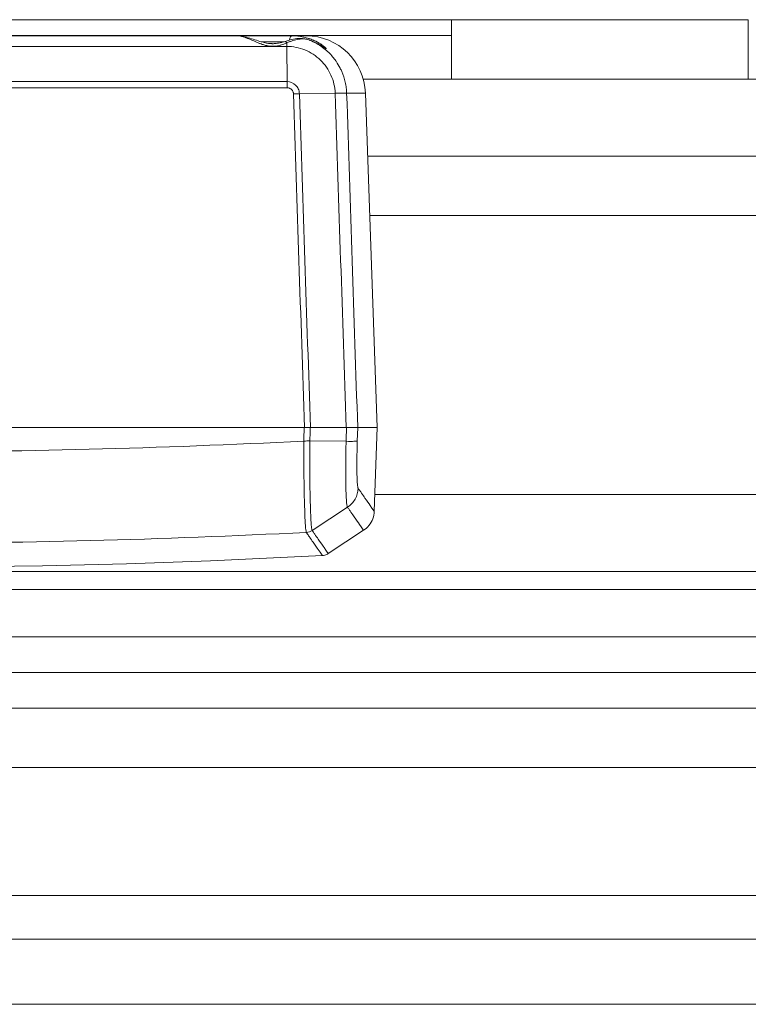
# Model space of a CAD drawing. Units: millimetres. Extents: x 0 to 5460, y 0 to 3861.
# Drawn here: x 1403 to 1464, y 1221 to 1304 of the extents above; entities that cross this region are included whole.
import ezdxf

# ---------------------------------------------------------------- set-up
doc = ezdxf.new("R2010")
doc.units = ezdxf.units.MM
doc.header["$LTSCALE"] = 13
doc.layers.add('Visible Edges(ISO)', color=7, linetype='Continuous', lineweight=20, true_color=0x262659)
doc.layers.add('Visible Tangent Edges(ISO)', color=7, linetype='Continuous', lineweight=20, true_color=0x1a1a3e)

msp = doc.modelspace()

# ---------------------------------------------------------------- linework, layer by layer
at = {"layer": 'Visible Edges(ISO)'}
for p, q in [((1439.226, 1304.039), (1342.226, 1304.039)), ((1464.226, 1304.039), (1439.226, 1304.039)), ((1439.226, 1299.039), (1439.226, 1304.039)), ((1464.226, 1299.039), (1464.226, 1304.039)), ((1421.16, 1302.68), (1355.847, 1302.68)), ((1421.16, 1302.68), (1425.784, 1302.68)), ((1426.996, 1302.68), (1425.784, 1302.68)), ((1422.737, 1302.18), (1422.736, 1302.18)), ((1425.136, 1302.18), (1423.219, 1302.18)), ((1425.364, 1301.787), (1425.387, 1298.818)), ((1425.602, 1302.18), (1425.601, 1302.18)), ((1429.216, 1299.039), (1429.216, 1299.039)), ((1431.808, 1299.039), (1650.105, 1299.039)), ((1429.439, 1297.843), (1426.428, 1297.806)), ((1431.993, 1297.854), (1432.977, 1269.68)), ((1432.354, 1287.539), (1604.176, 1287.539)), ((1382.096, 1269.68), (1426.832, 1269.68)), ((1382.096, 1269.68), (1426.856, 1269.68)), ((1427.356, 1269.68), (1426.856, 1269.68)), ((1427.356, 1269.68), (1430.367, 1269.68)), ((1431.338, 1269.68), (1430.367, 1269.68)), ((1431.338, 1269.68), (1432.977, 1269.68)), ((1431.342, 1269.68), (1432.977, 1269.68)), ((1432.731, 1262.614), (1432.977, 1269.68)), ((1431.833, 1261.014), (1428.862, 1259.054)), ((1604.176, 1257.539), (1177.276, 1257.539)), ((1563.176, 1256.039), (1238.276, 1256.039)), ((1605.176, 1252.039), (1176.276, 1252.039)), ((1057.726, 1249.039), (1723.726, 1249.039)), ((1723.726, 1246.039), (1057.726, 1246.039)), ((1690.726, 1241.039), (1090.726, 1241.039))]:
    msp.add_line(p, q, dxfattribs=at)
for centre, radius, start, end in [((1426.996, 1297.68), 5, 2, 90), ((1426.282, 1300.68), 1.5, 12.95472, 12.95677), ((1390.632, 1963.005), 705.125, 266.932482, 273.067518)]:
    msp.add_arc(centre, radius, start, end, dxfattribs=at)
for centre, major_axis, ratio, start_param, end_param in [((1425.343, 1302.068), (0.0239, 0.0133), 0.691233, 5.90822, 6.323607), ((1427.064, 1301.868), (0.174, 0.469), 0.666145, 6.282773, 6.282824)]:
    msp.add_ellipse(centre, major_axis=major_axis, ratio=ratio, start_param=start_param, end_param=end_param, dxfattribs=at)
for points, knots in [([(1421.16, 1302.68), (1421.423, 1302.68), (1421.695, 1302.63), (1422.332, 1302.466), (1422.709, 1302.332), (1423.34, 1302.143), (1423.586, 1302.076), (1423.924, 1302.03), (1424.009, 1302.023), (1424.122, 1302.019), (1424.149, 1302.018), (1424.217, 1302.018), (1424.257, 1302.019), (1424.42, 1302.027), (1424.542, 1302.043), (1424.852, 1302.099), (1425.038, 1302.15), (1425.219, 1302.204)], [0, 0, 0, 0, 0.0986172, 0.0986172, 0.2270554, 0.2270554, 0.3042018, 0.3042018, 0.3298097, 0.3298097, 0.3379422, 0.3379422, 0.3501447, 0.3501447, 0.3868746, 0.3868746, 0.4460704, 0.4460704, 0.4460704, 0.4460704]), ([(1425.218, 1302.204), (1425.454, 1302.288), (1425.691, 1302.357), (1426.119, 1302.438), (1426.31, 1302.459), (1426.754, 1302.46), (1427.008, 1302.422), (1427.238, 1302.336)], [0.000129, 0.000129, 0.000129, 0.000129, 0.0777665, 0.0777665, 0.1416972, 0.1416972, 0.2292993, 0.2292993, 0.2292993, 0.2292993]), ([(1425.219, 1302.204), (1425.23, 1302.207), (1425.242, 1302.206), (1425.256, 1302.2), (1425.288, 1302.185), (1425.326, 1302.145), (1425.366, 1302.082)], [0.0007254438, 0.0007254438, 0.0007254438, 0.0007254438, 0.0008470886, 0.0008470886, 0.0008470886, 0.0011363869, 0.0011363869, 0.0011363869, 0.0011363869]), ([(1425.368, 1302.075), (1425.367, 1302.006), (1425.366, 1301.934), (1425.365, 1301.856), (1425.365, 1301.834), (1425.364, 1301.811), (1425.364, 1301.787)], [0.0016306012, 0.0016306012, 0.0016306012, 0.0016306012, 0.0019232949, 0.0019232949, 0.0019232949, 0.0020088954, 0.0020088954, 0.0020088954, 0.0020088954]), ([(1427.238, 1302.336), (1427.596, 1302.203), (1427.905, 1302.046), (1428.251, 1301.849), (1428.348, 1301.79), (1428.481, 1301.709), (1428.528, 1301.681), (1428.557, 1301.665), (1428.561, 1301.663), (1428.561, 1301.663)], [0, 0, 0, 0, 0.1479075, 0.1479075, 0.219208, 0.219208, 0.2763284, 0.2763284, 0.2935128, 0.2935128, 0.2935128, 0.2935128]), ([(1430.408, 1297.854), (1430.408, 1297.854), (1430.408, 1297.854), (1430.408, 1297.853), (1430.408, 1297.853), (1430.408, 1297.853), (1430.408, 1297.852), (1430.408, 1297.852), (1430.408, 1297.852), (1430.407, 1297.85), (1430.406, 1297.849), (1430.404, 1297.849), (1430.403, 1297.848), (1430.397, 1297.848), (1430.392, 1297.848), (1430.346, 1297.85), (1430.26, 1297.852), (1430.038, 1297.852), (1429.937, 1297.852), (1429.707, 1297.849), (1429.578, 1297.846), (1429.439, 1297.843)], [0, 0, 0, 0, 0.000066, 0.000066, 0.0001786, 0.0001786, 0.0003681, 0.0003681, 0.0008101, 0.0008101, 0.0035247, 0.0035247, 0.0082555, 0.0082555, 0.01978, 0.01978, 0.0875558, 0.0875558, 0.1289158, 0.1289158, 0.1702758, 0.1702758, 0.1702758, 0.1702758]), ([(1432.731, 1262.614), (1432.723, 1262.402), (1432.681, 1262.188), (1432.532, 1261.785), (1432.421, 1261.591), (1432.156, 1261.265), (1432.002, 1261.126), (1431.833, 1261.014)], [0.0000105, 0.0000105, 0.0000105, 0.0000105, 0.0636561, 0.0636561, 0.1288706, 0.1288706, 0.1897293, 0.1897293, 0.1897293, 0.1897293]), ([(1428.862, 1259.054), (1428.774, 1258.996), (1428.675, 1258.952), (1428.505, 1258.905), (1428.435, 1258.894), (1428.365, 1258.89)], [0, 0, 0, 0, 0.03171569, 0.03171569, 0.05278416, 0.05278416, 0.05278416, 0.05278416])]:
    msp.add_open_spline(points, degree=3, knots=knots, dxfattribs=at)
at = {"layer": 'Visible Tangent Edges(ISO)'}
for p, q in [((1439.226, 1302.721), (1342.226, 1302.721)), ((1378.88, 1301.788), (1425.364, 1301.788)), ((1425.387, 1298.818), (1385.859, 1298.818)), ((1387.132, 1298.299), (1425.404, 1298.299)), ((1430.408, 1297.854), (1431.993, 1297.854)), ((1432.179, 1292.539), (1654.397, 1292.539)), ((1431.342, 1269.68), (1431.305, 1268.535)), ((1427.309, 1268.547), (1430.36, 1268.512)), ((1426.839, 1264.039), (1426.839, 1264.039)), ((1431.735, 1264.039), (1431.736, 1264.039)), ((1432.78, 1264.039), (1604.176, 1264.039)), ((1427.504, 1261.005), (1430.476, 1262.96)), ((1130.226, 1230.239), (1651.226, 1230.239)), ((1130.226, 1226.573), (1651.226, 1226.573)), ((1683.726, 1221.074), (1097.726, 1221.074))]:
    msp.add_line(p, q, dxfattribs=at)
for centre, major_axis, ratio, start_param, end_param in [((1425.784, 1302.18), (0, 0.5), 0.388733, 0, 1.276741), ((1427.064, 1301.868), (0.174, 0.469), 0.666145, 6.255535, 6.282773), ((1425.393, 1298.341), (0.025, -0.862), 0.011131, 1.523008, 2.15822), ((1425.983, 1297.77), (0.863, 0.026), 0.030319, 1.027896, 1.634281)]:
    msp.add_ellipse(centre, major_axis=major_axis, ratio=ratio, start_param=start_param, end_param=end_param, dxfattribs=at)
for points, knots in [([(1425.368, 1302.075), (1425.203, 1302.008), (1425.03, 1301.945), (1424.853, 1301.896), (1424.836, 1301.891), (1424.819, 1301.887), (1424.803, 1301.882), (1424.705, 1301.857), (1424.605, 1301.836), (1424.503, 1301.821), (1424.429, 1301.81), (1424.354, 1301.803), (1424.278, 1301.8), (1424.25, 1301.798), (1424.222, 1301.798), (1424.193, 1301.798), (1424.089, 1301.797), (1423.986, 1301.805), (1423.885, 1301.818), (1423.821, 1301.827), (1423.757, 1301.838), (1423.694, 1301.851), (1423.658, 1301.859), (1423.621, 1301.868), (1423.585, 1301.877), (1423.487, 1301.902), (1423.39, 1301.931), (1423.295, 1301.963), (1423.24, 1301.982), (1423.185, 1302.002), (1423.131, 1302.022), (1423.092, 1302.036), (1423.054, 1302.051), (1423.016, 1302.066), (1422.926, 1302.102), (1422.837, 1302.138), (1422.75, 1302.174), (1422.519, 1302.271), (1422.3, 1302.369), (1422.088, 1302.451), (1422.062, 1302.461), (1422.037, 1302.471), (1422.012, 1302.481), (1421.87, 1302.534), (1421.733, 1302.58), (1421.604, 1302.614), (1421.59, 1302.618), (1421.576, 1302.621), (1421.562, 1302.625), (1421.42, 1302.66), (1421.287, 1302.68), (1421.16, 1302.68)], [0, 0, 0, 0, 0.000570158, 0.000570158, 0.000570158, 0.000623383, 0.000623383, 0.000623383, 0.000935075, 0.000935075, 0.000935075, 0.001162566, 0.001162566, 0.001162566, 0.001246767, 0.001246767, 0.001246767, 0.001558458, 0.001558458, 0.001558458, 0.001755351, 0.001755351, 0.001755351, 0.00187015, 0.00187015, 0.00187015, 0.002181841, 0.002181841, 0.002181841, 0.002362868, 0.002362868, 0.002362868, 0.002493533, 0.002493533, 0.002493533, 0.002805225, 0.002805225, 0.002805225, 0.003639517, 0.003639517, 0.003639517, 0.0037403, 0.0037403, 0.0037403, 0.004302488, 0.004302488, 0.004302488, 0.004363683, 0.004363683, 0.004363683, 0.004987066, 0.004987066, 0.004987066, 0.004987066]), ([(1425.784, 1302.68), (1426.135, 1302.68), (1426.461, 1302.642), (1426.765, 1302.578), (1426.78, 1302.575), (1426.795, 1302.571), (1426.81, 1302.568), (1426.946, 1302.538), (1427.077, 1302.502), (1427.201, 1302.463), (1427.22, 1302.457), (1427.238, 1302.451), (1427.256, 1302.445), (1427.373, 1302.406), (1427.484, 1302.364), (1427.589, 1302.32), (1427.608, 1302.312), (1427.627, 1302.304), (1427.645, 1302.296), (1427.863, 1302.2), (1428.054, 1302.094), (1428.21, 1301.994), (1428.224, 1301.985), (1428.238, 1301.976), (1428.252, 1301.967), (1428.319, 1301.923), (1428.379, 1301.88), (1428.432, 1301.839), (1428.443, 1301.832), (1428.452, 1301.824), (1428.462, 1301.817), (1428.513, 1301.777), (1428.557, 1301.74), (1428.592, 1301.709), (1428.597, 1301.704), (1428.603, 1301.699), (1428.608, 1301.694), (1428.641, 1301.664), (1428.664, 1301.64), (1428.678, 1301.622), (1428.679, 1301.62), (1428.681, 1301.618), (1428.682, 1301.616), (1428.694, 1301.6), (1428.695, 1301.592), (1428.685, 1301.593), (1428.684, 1301.593), (1428.683, 1301.593), (1428.683, 1301.593), (1428.657, 1301.598), (1428.583, 1301.644), (1428.463, 1301.718), (1428.339, 1301.795), (1428.174, 1301.896), (1427.972, 1302.004), (1427.869, 1302.059), (1427.754, 1302.116), (1427.632, 1302.172), (1427.512, 1302.228), (1427.383, 1302.282), (1427.246, 1302.333)], [0, 0, 0, 0, 0.001108756, 0.001108756, 0.001108756, 0.001163877, 0.001163877, 0.001163877, 0.001663134, 0.001663134, 0.001663134, 0.001737119, 0.001737119, 0.001737119, 0.002217513, 0.002217513, 0.002217513, 0.002304078, 0.002304078, 0.002304078, 0.003326269, 0.003326269, 0.003326269, 0.003419498, 0.003419498, 0.003419498, 0.003880647, 0.003880647, 0.003880647, 0.003968103, 0.003968103, 0.003968103, 0.004435025, 0.004435025, 0.004435025, 0.004510379, 0.004510379, 0.004510379, 0.004989403, 0.004989403, 0.004989403, 0.005048626, 0.005048626, 0.005048626, 0.005543781, 0.005543781, 0.005543781, 0.005583413, 0.005583413, 0.005583413, 0.006652538, 0.006652538, 0.006652538, 0.00775208, 0.00775208, 0.00775208, 0.008315672, 0.008315672, 0.008315672, 0.00887005, 0.00887005, 0.00887005, 0.00887005]), ([(1429.439, 1297.843), (1429.429, 1298.106), (1429.394, 1298.367), (1429.278, 1298.873), (1429.196, 1299.12), (1428.983, 1299.6), (1428.854, 1299.828), (1428.557, 1300.253), (1428.386, 1300.453), (1428.01, 1300.818), (1427.806, 1300.981), (1427.367, 1301.267), (1427.134, 1301.389), (1426.653, 1301.584), (1426.403, 1301.659), (1425.887, 1301.76), (1425.627, 1301.786), (1425.364, 1301.787)], [-0.000000055, -0.000000055, -0.000000055, -0.000000055, 0.000789506, 0.000789506, 0.001579072, 0.001579072, 0.002368638, 0.002368638, 0.003158204, 0.003158204, 0.003947771, 0.003947771, 0.004737337, 0.004737337, 0.005526903, 0.005526903, 0.006316469, 0.006316469, 0.006316469, 0.006316469]), ([(1427.246, 1302.333), (1427.118, 1302.38), (1426.981, 1302.407), (1426.688, 1302.426), (1426.531, 1302.417), (1426.211, 1302.369), (1426.047, 1302.33), (1425.793, 1302.25), (1425.708, 1302.221), (1425.538, 1302.156), (1425.451, 1302.121), (1425.366, 1302.082)], [0, 0, 0, 0, 0.000591453, 0.000591453, 0.001182905, 0.001182905, 0.001774358, 0.001774358, 0.002070084, 0.002070084, 0.002365791, 0.002365791, 0.002365791, 0.002365791]), ([(1427.246, 1302.333), (1427.258, 1302.328), (1427.269, 1302.324), (1427.281, 1302.319), (1427.492, 1302.234), (1427.698, 1302.134), (1427.898, 1302.02), (1427.979, 1301.973), (1428.06, 1301.924), (1428.139, 1301.873), (1428.263, 1301.792), (1428.384, 1301.705), (1428.5, 1301.614), (1428.638, 1301.506), (1428.769, 1301.391), (1428.895, 1301.269), (1429.011, 1301.156), (1429.123, 1301.036), (1429.227, 1300.913), (1429.322, 1300.801), (1429.412, 1300.685), (1429.496, 1300.565), (1429.504, 1300.554), (1429.512, 1300.542), (1429.52, 1300.531), (1429.649, 1300.345), (1429.765, 1300.15), (1429.869, 1299.947), (1429.912, 1299.861), (1429.953, 1299.775), (1429.991, 1299.687), (1430.122, 1299.389), (1430.221, 1299.084), (1430.291, 1298.77), (1430.326, 1298.613), (1430.353, 1298.454), (1430.373, 1298.294), (1430.383, 1298.213), (1430.391, 1298.132), (1430.397, 1298.051), (1430.4, 1298.011), (1430.403, 1297.97), (1430.405, 1297.93), (1430.405, 1297.92), (1430.406, 1297.909), (1430.406, 1297.899), (1430.406, 1297.889), (1430.407, 1297.879), (1430.407, 1297.869), (1430.407, 1297.864), (1430.408, 1297.859), (1430.408, 1297.854)], [0.001874698, 0.001874698, 0.001874698, 0.001874698, 0.001912132, 0.001912132, 0.001912132, 0.002602128, 0.002602128, 0.002602128, 0.002883947, 0.002883947, 0.002883947, 0.003329557, 0.003329557, 0.003329557, 0.003855197, 0.003855197, 0.003855197, 0.00434097, 0.00434097, 0.00434097, 0.004784416, 0.004784416, 0.004784416, 0.004826751, 0.004826751, 0.004826751, 0.005511845, 0.005511845, 0.005511845, 0.005798626, 0.005798626, 0.005798626, 0.006769835, 0.006769835, 0.006769835, 0.007255771, 0.007255771, 0.007255771, 0.007498399, 0.007498399, 0.007498399, 0.007619306, 0.007619306, 0.007619306, 0.007649473, 0.007649473, 0.007649473, 0.007679614, 0.007679614, 0.007679614, 0.007694133, 0.007694133, 0.007694133, 0.007694133]), ([(1425.387, 1298.818), (1425.654, 1298.815), (1425.919, 1298.705), (1426.11, 1298.52), (1426.2, 1298.432), (1426.274, 1298.327), (1426.327, 1298.213), (1426.387, 1298.086), (1426.423, 1297.947), (1426.428, 1297.806)], [-0.000000057, -0.000000057, -0.000000057, -0.000000057, 0.000802007, 0.000802007, 0.000802007, 0.001181475, 0.001181475, 0.001181475, 0.001604074, 0.001604074, 0.001604074, 0.001604074]), ([(1425.927, 1297.794), (1425.927, 1297.801), (1425.927, 1297.808), (1425.927, 1297.815), (1425.926, 1297.824), (1425.926, 1297.832), (1425.925, 1297.841), (1425.923, 1297.857), (1425.92, 1297.874), (1425.917, 1297.891), (1425.91, 1297.924), (1425.9, 1297.956), (1425.887, 1297.988), (1425.86, 1298.05), (1425.821, 1298.108), (1425.773, 1298.155), (1425.761, 1298.166), (1425.749, 1298.177), (1425.736, 1298.187), (1425.713, 1298.206), (1425.688, 1298.222), (1425.662, 1298.236), (1425.643, 1298.247), (1425.623, 1298.256), (1425.603, 1298.264), (1425.54, 1298.289), (1425.472, 1298.302), (1425.404, 1298.3)], [0, 0, 0, 0, 0.0000207868, 0.0000207868, 0.0000207868, 0.0000464737, 0.0000464737, 0.0000464737, 0.0000978453, 0.0000978453, 0.0000978453, 0.0002006328, 0.0002006328, 0.0002006328, 0.0004061894, 0.0004061894, 0.0004061894, 0.0004558056, 0.0004558056, 0.0004558056, 0.000546197, 0.000546197, 0.000546197, 0.0006119474, 0.0006119474, 0.0006119474, 0.0008173709, 0.0008173709, 0.0008173709, 0.0008173709]), ([(1430.408, 1297.854), (1430.563, 1293.147), (1430.719, 1288.44), (1430.874, 1283.733), (1431.029, 1279.048), (1431.183, 1274.364), (1431.338, 1269.68)], [0.00000017, 0.00000017, 0.00000017, 0.00000017, 0.01413798, 0.01413798, 0.01413798, 0.02820677, 0.02820677, 0.02820677, 0.02820677]), ([(1426.795, 1268.535), (1426.801, 1268.732), (1426.807, 1268.928), (1426.82, 1269.309), (1426.826, 1269.495), (1426.832, 1269.68)], [0.000000004, 0.000000004, 0.000000004, 0.000000004, 0.000589076, 0.000589076, 0.001145806, 0.001145806, 0.001145806, 0.001145806]), ([(1427.345, 1269.679), (1427.342, 1269.561), (1427.338, 1269.445), (1427.335, 1269.33), (1427.331, 1269.214), (1427.327, 1269.098), (1427.323, 1268.982), (1427.318, 1268.837), (1427.313, 1268.692), (1427.309, 1268.547)], [0, 0, 0, 0, 0.000347953, 0.000347953, 0.000347953, 0.000695907, 0.000695907, 0.000695907, 0.001131535, 0.001131535, 0.001131535, 0.001131535]), ([(1430.36, 1268.512), (1430.364, 1268.627), (1430.368, 1268.743), (1430.372, 1268.859), (1430.375, 1268.975), (1430.379, 1269.091), (1430.383, 1269.207), (1430.388, 1269.352), (1430.393, 1269.497), (1430.396, 1269.661)], [0, 0, 0, 0, 0.000347953, 0.000347953, 0.000347953, 0.000695907, 0.000695907, 0.000695907, 0.001131538, 0.001131538, 0.001131538, 0.001131538]), ([(1427.309, 1268.547), (1427.308, 1268.065), (1427.306, 1267.591), (1427.304, 1266.662), (1427.304, 1266.206), (1427.309, 1265.32), (1427.314, 1264.901), (1427.328, 1264.111), (1427.337, 1263.739), (1427.356, 1263.044), (1427.365, 1262.731), (1427.38, 1262.315), (1427.385, 1262.185), (1427.397, 1261.942), (1427.403, 1261.83), (1427.424, 1261.524), (1427.44, 1261.362), (1427.473, 1261.12), (1427.49, 1261.041), (1427.504, 1261.005)], [-0.00000006, -0.00000006, -0.00000006, -0.00000006, 0.00144558, 0.00144558, 0.00289123, 0.00289123, 0.00433687, 0.00433687, 0.00578252, 0.00578252, 0.00722816, 0.00722816, 0.00795099, 0.00795099, 0.00867381, 0.00867381, 0.01011945, 0.01011945, 0.0115651, 0.0115651, 0.0115651, 0.0115651]), ([(1427.008, 1260.843), (1426.996, 1260.88), (1426.981, 1260.961), (1426.951, 1261.209), (1426.936, 1261.374), (1426.916, 1261.687), (1426.91, 1261.802), (1426.899, 1262.049), (1426.893, 1262.182), (1426.879, 1262.607), (1426.87, 1262.927), (1426.849, 1263.635), (1426.839, 1264.015), (1426.822, 1264.821), (1426.815, 1265.248), (1426.805, 1266.152), (1426.803, 1266.617), (1426.799, 1267.562), (1426.798, 1268.044), (1426.795, 1268.535)], [0, 0, 0, 0, 0.00147423, 0.00147423, 0.00294846, 0.00294846, 0.00368558, 0.00368558, 0.00442269, 0.00442269, 0.00589692, 0.00589692, 0.00737116, 0.00737116, 0.00884539, 0.00884539, 0.01031962, 0.01031962, 0.01179385, 0.01179385, 0.01179385, 0.01179385]), ([(1430.476, 1262.961), (1430.472, 1262.967), (1430.468, 1262.975), (1430.464, 1262.985), (1430.46, 1262.996), (1430.456, 1263.008), (1430.452, 1263.022), (1430.445, 1263.051), (1430.437, 1263.088), (1430.43, 1263.132), (1430.43, 1263.133), (1430.43, 1263.135), (1430.429, 1263.136), (1430.415, 1263.225), (1430.402, 1263.344), (1430.391, 1263.491), (1430.39, 1263.494), (1430.39, 1263.497), (1430.39, 1263.499), (1430.378, 1263.647), (1430.368, 1263.821), (1430.36, 1264.02), (1430.359, 1264.024), (1430.359, 1264.029), (1430.359, 1264.033), (1430.355, 1264.136), (1430.351, 1264.245), (1430.347, 1264.362), (1430.344, 1264.472), (1430.341, 1264.589), (1430.338, 1264.709), (1430.338, 1264.718), (1430.338, 1264.726), (1430.338, 1264.734), (1430.332, 1264.98), (1430.329, 1265.245), (1430.327, 1265.529), (1430.327, 1265.541), (1430.327, 1265.552), (1430.327, 1265.564), (1430.325, 1265.847), (1430.325, 1266.15), (1430.327, 1266.46), (1430.327, 1266.474), (1430.327, 1266.488), (1430.327, 1266.502), (1430.329, 1266.812), (1430.333, 1267.131), (1430.338, 1267.46), (1430.338, 1267.477), (1430.338, 1267.494), (1430.339, 1267.511), (1430.341, 1267.666), (1430.344, 1267.824), (1430.348, 1267.982), (1430.348, 1268.002), (1430.349, 1268.022), (1430.349, 1268.042), (1430.35, 1268.11), (1430.352, 1268.178), (1430.354, 1268.246), (1430.354, 1268.269), (1430.355, 1268.29), (1430.355, 1268.312), (1430.356, 1268.355), (1430.357, 1268.397), (1430.358, 1268.447), (1430.359, 1268.458), (1430.359, 1268.47), (1430.359, 1268.481), (1430.36, 1268.491), (1430.36, 1268.503), (1430.36, 1268.512)], [-0.00000006, -0.00000006, -0.00000006, -0.00000006, 0.000262331, 0.000262331, 0.000262331, 0.000524722, 0.000524722, 0.000524722, 0.001049503, 0.001049503, 0.001049503, 0.001066064, 0.001066064, 0.001066064, 0.002099067, 0.002099067, 0.002099067, 0.002118375, 0.002118375, 0.002118375, 0.00314863, 0.00314863, 0.00314863, 0.003169441, 0.003169441, 0.003169441, 0.003699361, 0.003699361, 0.003699361, 0.004198193, 0.004198193, 0.004198193, 0.004231829, 0.004231829, 0.004231829, 0.005247756, 0.005247756, 0.005247756, 0.005289871, 0.005289871, 0.005289871, 0.00629732, 0.00629732, 0.00629732, 0.006342625, 0.006342625, 0.006342625, 0.007346883, 0.007346883, 0.007346883, 0.007399063, 0.007399063, 0.007399063, 0.007871665, 0.007871665, 0.007871665, 0.007931379, 0.007931379, 0.007931379, 0.008134056, 0.008134056, 0.008134056, 0.008201895, 0.008201895, 0.008201895, 0.008340902, 0.008340902, 0.008340902, 0.008371179, 0.008371179, 0.008371179, 0.008396446, 0.008396446, 0.008396446, 0.008396446]), ([(1430.36, 1268.512), (1430.632, 1268.508), (1430.862, 1268.509), (1431.026, 1268.513), (1431.19, 1268.517), (1431.286, 1268.525), (1431.305, 1268.535)], [0, 0, 0, 0, 0.5, 0.5, 0.5, 1, 1, 1, 1]), ([(1431.305, 1268.535), (1431.305, 1268.531), (1431.304, 1268.528), (1431.304, 1268.524), (1431.304, 1268.516), (1431.304, 1268.508), (1431.303, 1268.5), (1431.303, 1268.492), (1431.303, 1268.484), (1431.303, 1268.476), (1431.302, 1268.444), (1431.301, 1268.412), (1431.3, 1268.38), (1431.298, 1268.317), (1431.296, 1268.253), (1431.294, 1268.19), (1431.29, 1268.063), (1431.287, 1267.937), (1431.284, 1267.813), (1431.284, 1267.804), (1431.284, 1267.795), (1431.284, 1267.787), (1431.278, 1267.55), (1431.274, 1267.316), (1431.272, 1267.09), (1431.271, 1267.082), (1431.271, 1267.074), (1431.271, 1267.066), (1431.269, 1266.839), (1431.268, 1266.62), (1431.268, 1266.416), (1431.268, 1266.409), (1431.268, 1266.402), (1431.268, 1266.396), (1431.269, 1266.191), (1431.27, 1265.999), (1431.274, 1265.821), (1431.274, 1265.817), (1431.274, 1265.812), (1431.274, 1265.807), (1431.276, 1265.72), (1431.278, 1265.637), (1431.28, 1265.557), (1431.282, 1265.474), (1431.285, 1265.396), (1431.288, 1265.322), (1431.288, 1265.319), (1431.288, 1265.316), (1431.289, 1265.313), (1431.295, 1265.17), (1431.302, 1265.045), (1431.311, 1264.939), (1431.311, 1264.937), (1431.311, 1264.936), (1431.311, 1264.935), (1431.32, 1264.828), (1431.33, 1264.742), (1431.341, 1264.679), (1431.352, 1264.615), (1431.364, 1264.573), (1431.377, 1264.556)], [0, 0, 0, 0, 0.000011181, 0.000011181, 0.000011181, 0.000034828, 0.000034828, 0.000034828, 0.000058499, 0.000058499, 0.000058499, 0.00015339, 0.00015339, 0.00015339, 0.000343904, 0.000343904, 0.000343904, 0.000725486, 0.000725486, 0.000725486, 0.000752023, 0.000752023, 0.000752023, 0.001478256, 0.001478256, 0.001478256, 0.001504046, 0.001504046, 0.001504046, 0.002232289, 0.002232289, 0.002232289, 0.002256069, 0.002256069, 0.002256069, 0.002988577, 0.002988577, 0.002988577, 0.003008092, 0.003008092, 0.003008092, 0.003366885, 0.003366885, 0.003366885, 0.00374515, 0.00374515, 0.00374515, 0.003760115, 0.003760115, 0.003760115, 0.004501977, 0.004501977, 0.004501977, 0.004512138, 0.004512138, 0.004512138, 0.005259014, 0.005259014, 0.005259014, 0.006016184, 0.006016184, 0.006016184, 0.006016184]), ([(1430.476, 1262.961), (1430.741, 1263.135), (1430.964, 1263.373), (1431.12, 1263.65), (1431.276, 1263.926), (1431.365, 1264.239), (1431.377, 1264.556)], [0, 0, 0, 0, 0.5, 0.5, 0.5, 0.9999961, 0.9999961, 0.9999961, 0.9999961]), ([(1431.377, 1264.556), (1431.423, 1264.49), (1431.468, 1264.424), (1431.512, 1264.361), (1431.566, 1264.283), (1431.618, 1264.207), (1431.668, 1264.135), (1431.769, 1263.989), (1431.863, 1263.854), (1431.95, 1263.73), (1432.123, 1263.48), (1432.268, 1263.273), (1432.383, 1263.108), (1432.615, 1262.777), (1432.731, 1262.614), (1432.731, 1262.614)], [0, 0, 0, 0, 0.00272541, 0.00272541, 0.00272541, 0.00609034, 0.00609034, 0.00609034, 0.01282437, 0.01282437, 0.01282437, 0.02630642, 0.02630642, 0.02630642, 0.05329889, 0.05329889, 0.05329889, 0.05329889]), ([(1431.833, 1261.014), (1431.833, 1261.014), (1431.717, 1261.181), (1431.485, 1261.514), (1431.369, 1261.68), (1431.224, 1261.888), (1431.05, 1262.137), (1430.963, 1262.262), (1430.869, 1262.397), (1430.768, 1262.542), (1430.717, 1262.614), (1430.665, 1262.689), (1430.611, 1262.767), (1430.567, 1262.83), (1430.522, 1262.895), (1430.476, 1262.961)], [0.05344235, 0.05344235, 0.05344235, 0.05344235, 0.0804934, 0.0804934, 0.0804934, 0.09401661, 0.09401661, 0.09401661, 0.10077308, 0.10077308, 0.10077308, 0.10414955, 0.10414955, 0.10414955, 0.10687347, 0.10687347, 0.10687347, 0.10687347]), ([(1428.365, 1258.89), (1428.365, 1258.89), (1428.248, 1259.057), (1428.015, 1259.39), (1427.899, 1259.557), (1427.754, 1259.765), (1427.58, 1260.015), (1427.494, 1260.14), (1427.4, 1260.276), (1427.299, 1260.422), (1427.257, 1260.481), (1427.215, 1260.543), (1427.171, 1260.607), (1427.161, 1260.62), (1427.152, 1260.634), (1427.142, 1260.648), (1427.125, 1260.673), (1427.108, 1260.698), (1427.09, 1260.723), (1427.077, 1260.743), (1427.063, 1260.762), (1427.049, 1260.782), (1427.036, 1260.802), (1427.022, 1260.823), (1427.008, 1260.843)], [0.053438, 0.053438, 0.053438, 0.053438, 0.0804709, 0.0804709, 0.0804709, 0.09398983, 0.09398983, 0.09398983, 0.10074885, 0.10074885, 0.10074885, 0.1035265, 0.1035265, 0.1035265, 0.10412805, 0.10412805, 0.10412805, 0.10519628, 0.10519628, 0.10519628, 0.10603117, 0.10603117, 0.10603117, 0.10686606, 0.10686606, 0.10686606, 0.10686606]), ([(1427.504, 1261.005), (1427.525, 1260.974), (1427.547, 1260.943), (1427.568, 1260.912), (1427.591, 1260.878), (1427.615, 1260.844), (1427.638, 1260.811), (1427.691, 1260.733), (1427.743, 1260.657), (1427.794, 1260.584), (1427.894, 1260.438), (1427.988, 1260.303), (1428.075, 1260.178), (1428.249, 1259.928), (1428.394, 1259.719), (1428.511, 1259.553), (1428.744, 1259.22), (1428.862, 1259.054), (1428.862, 1259.054)], [0.00000169, 0.00000169, 0.00000169, 0.00000169, 0.00129101, 0.00129101, 0.00129101, 0.00272305, 0.00272305, 0.00272305, 0.00610299, 0.00610299, 0.00610299, 0.01286311, 0.01286311, 0.01286311, 0.02638405, 0.02638405, 0.02638405, 0.05342261, 0.05342261, 0.05342261, 0.05342261])]:
    msp.add_open_spline(points, degree=3, knots=knots, dxfattribs=at)
for points in [[(1426.856, 1269.68), (1426.546, 1279.051), (1426.237, 1288.423), (1425.927, 1297.794)], [(1426.428, 1297.806), (1426.738, 1288.431), (1427.047, 1279.055), (1427.356, 1269.68)], [(1430.367, 1269.68), (1430.058, 1279.068), (1429.748, 1288.455), (1429.439, 1297.843)], [(1427.309, 1268.547), (1427.155, 1268.542), (1426.976, 1268.538), (1426.795, 1268.535)], [(1390.632, 1267.613), (1402.695, 1267.613), (1414.75, 1267.921), (1426.795, 1268.535)], [(1427.008, 1260.843), (1414.891, 1260.225), (1402.766, 1259.916), (1390.632, 1259.916)], [(1427.504, 1261.005), (1427.357, 1260.909), (1427.183, 1260.852), (1427.008, 1260.843)]]:
    msp.add_open_spline(points, degree=3, dxfattribs=at)

doc.saveas('drawing.dxf')
